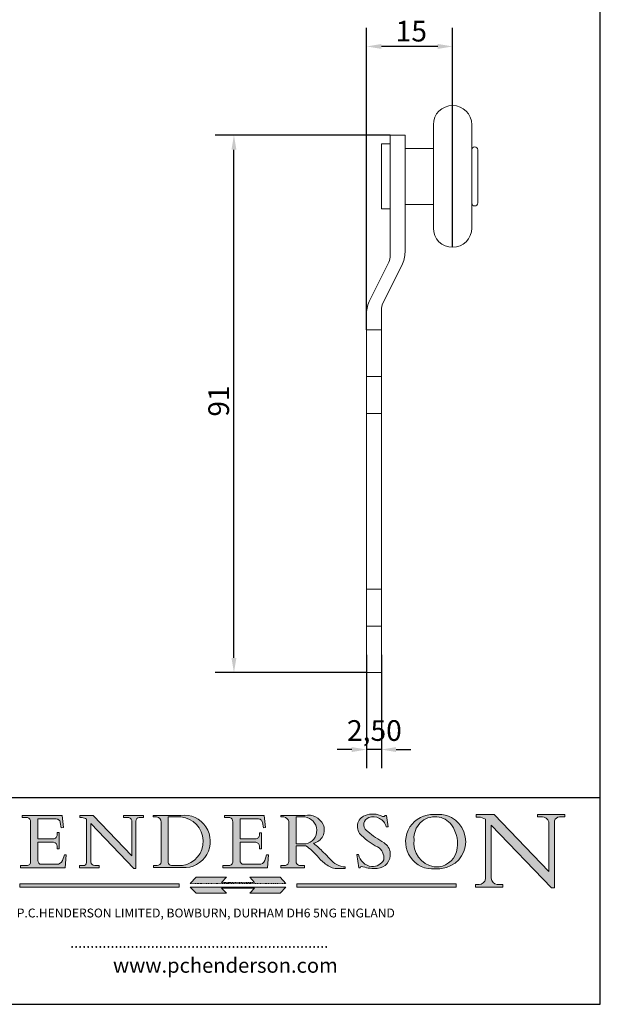
# Model space of a CAD drawing. Units: millimetres. Extents: x 10 to 200, y 10 to 287.
# Drawn here: x 102 to 200, y 10 to 177 of the extents above; entities that cross this region are included whole.
import ezdxf

# ---------------------------------------------------------------- set-up
doc = ezdxf.new("R2010")
doc.units = ezdxf.units.MM
doc.linetypes.add('CONTINUOUS_ACAD', pattern=[0])
doc.linetypes.add('DOUBLE_DASH_TRIPLE_DOT', pattern=[0.3984, 0.1181, -0.0295, 0.1181, -0.0295, 0.0049, -0.0295, 0.0049, -0.0295, 0.0049, -0.0295])
for name, color, linetype, lineweight in [('Dimensions(ISO)', 7, 'Continuous', 25), ('Hatch', 179, 'Continuous', 9), ('Sketch Geometry(ISO)', 7, 'Continuous', 50), ('Symbols(ISO)', 7, 'Continuous', 25), ('Visible Edges(ISO)', 7, 'Continuous', 18)]:
    doc.layers.add(name, color=color, linetype=linetype, lineweight=lineweight)
doc.styles.add('Current-BSI', font='ARIAL.TTF')
doc.styles.add('Text Style168', font='romans.shx')
doc.styles.add('Text Style169', font='romans.shx')
doc.styles.add('Text Style171', font='romans.shx')
doc.dimstyles.new('DEFAULT-ISO', dxfattribs={"dimtxt": 3.5, "dimasz": 2.5, "dimexe": 3.174999999999999, "dimexo": 0, "dimgap": 0.762, "dimtad": 1, "dimrnd": 1e-08, "dimzin": 0, "dimtxsty": 'Current-BSI', "dimcen": 0.09, "dimdle": 10, "dimclrd": 7, "dimclre": 7, "dimclrt": 7, "dimazin": 0, "dimtfac": 1, "dimtmove": 0, "dimatfit": 3, "dimfxl": 1, "dimtolj": 1, "dimtzin": 0, "dimlwd": 25, "dimlwe": 25, "dimarcsym": 0})

# ---------------------------------------------------------------- blocks, each defined once
blk = doc.blocks.new('Borders PCH WEB A4')
at = {"layer": 'Hatch'}
h = blk.add_hatch(color=7, dxfattribs=at)
edge = h.paths.add_edge_path()
edge.add_line((102.1547912193991, 41.9701002442414), (102.154791219399, 41.62746438732523))
edge.add_line((102.154791219399, 41.62746438732523), (103.0602669398915, 41.62746438732523))
edge.add_arc((102.8331600320866, 40.91583622624237), 0.7469887463803611, -1.9346175598540185, 72.30019059474353, ccw=False)
edge.add_line((103.579722995987, 40.89061861035192), (103.579722995987, 34.1669504827082))
edge.add_arc((102.9573085340146, 34.12404022227598), 0.6238918599586445, -90, 3.943823415883287, ccw=False)
edge.add_line((102.9573085340146, 33.50014836231733), (101.8824085117055, 33.50014836231733))
edge.add_line((101.8824085117055, 33.50014836231733), (101.8824085117055, 33.12128352118615))
edge.add_line((101.8824085117055, 33.12128352118615), (109.4445507229238, 33.12128352118615))
edge.add_line((109.4445507229238, 33.12128352118615), (109.6264058462396, 35.31869959974696))
edge.add_line((109.6264058462397, 35.31869959974697), (109.3081593804369, 35.31869959974697))
edge.add_line((109.3081593804369, 35.31869959974697), (109.0050675082438, 34.31849641916067))
edge.add_arc((107.9829263150102, 34.84857097355368), 1.151412893848158, 270, 332.5890929486235, ccw=False)
edge.add_line((107.9829263150102, 33.69715807970553), (105.3997755668756, 33.69715807970555))
edge.add_arc((105.3997755668756, 34.27727935010004), 0.5801212703944943, 174.4236434720288, 270, ccw=False)
edge.add_line((104.8223996719787, 34.33365101280592), (104.8223996719787, 37.43188625703534))
edge.add_line((104.8223996719787, 37.43188625703533), (107.4789200117702, 37.43188625703533))
edge.add_arc((107.4035166768197, 36.74829132476935), 0.6877410081865026, 0, 83.70548581297908, ccw=False)
edge.add_line((108.0912576850063, 36.74829132476935), (108.0912576850063, 36.29702916093619))
edge.add_line((108.0912576850063, 36.29702916093619), (108.4317148223339, 36.29702916093619))
edge.add_line((108.4317148223339, 36.29702916093619), (108.4317148223339, 39.05473190445711))
edge.add_line((108.4317148223339, 39.05473190445711), (108.0912576850063, 39.05473190445711))
edge.add_line((108.0912576850063, 39.05473190445711), (108.0912576850063, 38.70548055206807))
edge.add_arc((107.4142779478781, 38.68787207572515), 0.6772086996792471, -90, 1.4899470357826772, ccw=False)
edge.add_line((107.4142779478781, 38.0106633760459), (104.8223996719787, 38.01066337604589))
edge.add_line((104.8223996719787, 38.0106633760459), (104.8223996719787, 41.38053705784578))
edge.add_line((104.8223996719787, 41.38053705784578), (107.7927000194713, 41.38053705784578))
edge.add_arc((107.8978801512681, 40.68365869243439), 0.7047711091576075, 7.670400320452416, 98.58289354625498, ccw=False)
edge.add_line((108.596345170334, 40.7777274621958), (108.7771229990136, 39.89000566875154))
edge.add_line((108.7771229990136, 39.89000566875155), (109.1308570939223, 39.92799053706638))
edge.add_line((109.1308570939223, 39.92799053706638), (108.9115701509106, 41.9701002442414))
edge.add_line((108.9115701509106, 41.9701002442414), (102.1547912193991, 41.9701002442414))
h = blk.add_hatch(color=7, dxfattribs=at)
edge = h.paths.add_edge_path()
edge.add_line((119.3021258490195, 41.97010024423225), (119.3021258490195, 41.6040588455903))
edge.add_line((119.3021258490195, 41.6040588455903), (120.1993209031724, 41.6040588455903))
edge.add_arc((120.0708873828182, 40.96732444950536), 0.6495582039418895, -7.84634562942631, 78.59607913227711, ccw=False)
edge.add_line((120.7143642528213, 40.87864875904135), (120.7143642528211, 35.11936028363493))
edge.add_line((120.7143642528211, 35.11936028363493), (114.1508259874092, 41.97010024423225))
edge.add_line((114.1508259874092, 41.97010024423225), (111.8901167513869, 41.97010024423225))
edge.add_line((111.8901167513869, 41.97010024423225), (111.8901167513869, 41.6040588455903))
edge.add_line((111.8901167513869, 41.6040588455903), (112.2991383716152, 41.60405884559019))
edge.add_arc((112.1386734304087, 40.00605731376576), 1.606037948826286, 55.15775084271161, 84.2658080938889, ccw=False)
edge.add_line((113.0562332922184, 41.32417786707858), (113.0562332922185, 33.99046377482))
edge.add_arc((112.4939092605523, 34.04463735811942), 0.5649275119135968, 269.9999999999982, 354.49717958116054, ccw=False)
edge.add_line((112.4939092605523, 33.47970984620582), (111.8798712955539, 33.47970984620582))
edge.add_line((111.8798712955539, 33.47970984620582), (111.8798712955539, 33.12128352118615))
edge.add_line((111.8798712955539, 33.12128352118615), (115.2123756143386, 33.12128352118615))
edge.add_line((115.2123756143386, 33.12128352118615), (115.2123756143386, 33.47970984620582))
edge.add_line((115.2123756143386, 33.47970984620582), (114.4433938382243, 33.47970984620582))
edge.add_arc((114.4433938382243, 34.14246580113967), 0.6627559549338308, 183.3388980413414, 270, ccw=False)
edge.add_line((113.7817629072869, 34.10386571011405), (113.7817629072868, 40.59237604156083))
edge.add_line((113.7817629072868, 40.59237604156083), (121.0561519425781, 32.99968051091815))
edge.add_line((121.0561519425781, 32.99968051091815), (121.3807309808982, 32.99968051091815))
edge.add_line((121.3807309808982, 32.99968051091815), (121.3807309808982, 41.01826591397905))
edge.add_arc((121.9666849959759, 41.01826591397905), 0.5859540150776762, 91.3435112152971, 180, ccw=False)
edge.add_line((121.9529463985238, 41.6040588455903), (122.698224284294, 41.6040588455903))
edge.add_line((122.698224284294, 41.6040588455903), (122.698224284294, 41.97010024423225))
edge.add_line((122.698224284294, 41.97010024423225), (119.3021258490195, 41.97010024423225))
h = blk.add_hatch(color=7, dxfattribs=at)
edge = h.paths.add_edge_path(flags=0)
edge.add_arc((127.4121233785852, 34.05344370007729), 0.5657747847795487, 183.5630728646947, 270)
edge.add_line((127.4121233785852, 33.48766891529775), (129.2967718760781, 33.48766891529775))
edge.add_arc((128.6383138931824, 37.58682170857503), 4.151700921052971, 279.1256196326258, 444.7832579466122)
edge.add_line((129.0158013944008, 41.72132575674042), (126.8474422423256, 41.72132575674042))
edge.add_line((126.8474422423256, 41.72132575674042), (126.8474422423256, 34.01828233712216))
edge = h.paths.add_edge_path()
edge.add_line((124.3981126085731, 33.13340178117039), (124.3981126085731, 33.48766891529775))
edge.add_line((124.3981126085731, 33.48766891529775), (124.9975881118954, 33.48766891529775))
edge.add_arc((124.9975881118954, 34.18828623806311), 0.7006173227653628, 270.0000000000014, 353.024809413329)
edge.add_line((125.6930200458687, 34.10320358313766), (125.6930200458687, 40.8351095659028))
edge.add_arc((124.8019237182614, 40.8351095659028), 0.8910963276072079, 0, 84.00085025510522)
edge.add_line((124.8950554967922, 41.72132575674042), (124.324815961179, 41.72132575674042))
edge.add_line((124.324815961179, 41.72132575674042), (124.324815961179, 41.97786402628091))
edge.add_line((124.324815961179, 41.97786402628091), (129.0158013944007, 41.97786402628091))
edge.add_arc((129.5605390499924, 37.56847517638674), 4.442909985920329, -93.4035435467083, 97.04265920423222, ccw=False)
edge.add_line((129.2967718760781, 33.13340178117039), (124.3981126085731, 33.13340178117039))
h = blk.add_hatch(color=7, dxfattribs=at)
edge = h.paths.add_edge_path()
edge.add_line((142.3185929658183, 39.05175935219841), (142.3185929658183, 38.70250799980937))
edge.add_arc((141.6416132286902, 38.68489952346644), 0.6772086996792471, -90, 1.4899470357826772, ccw=False)
edge.add_line((141.6416132286902, 38.0076908237872), (139.0497349527908, 38.0076908237872))
edge.add_line((139.0497349527908, 38.0076908237872), (139.0497349527908, 41.37756450558708))
edge.add_line((139.0497349527908, 41.37756450558708), (142.0200353002834, 41.37756450558707))
edge.add_arc((142.1252154320802, 40.68068614017568), 0.7047711091576075, 7.670400320452416, 98.58289354625498, ccw=False)
edge.add_line((142.8236804511461, 40.77475490993709), (143.0044582798257, 39.88703311649284))
edge.add_line((143.0044582798257, 39.88703311649284), (143.3581923747342, 39.92501798480765))
edge.add_line((143.3581923747342, 39.92501798480765), (143.1389054317227, 41.9671276919827))
edge.add_line((143.1389054317227, 41.9671276919827), (136.3821265002112, 41.9671276919827))
edge.add_line((136.3821265002112, 41.9671276919827), (136.3821265002111, 41.62449183506653))
edge.add_line((136.3821265002111, 41.62449183506653), (137.2876022207036, 41.62449183506653))
edge.add_arc((137.0604953128987, 40.91286367398367), 0.7469887463803611, -1.9346175598540185, 72.30019059474353, ccw=False)
edge.add_line((137.807058276799, 40.88764605809322), (137.807058276799, 34.1639779304495))
edge.add_arc((137.1846438148267, 34.12106767001727), 0.6238918599586445, -90, 3.943823415883287, ccw=False)
edge.add_line((137.1846438148267, 33.49717581005863), (136.1097437925176, 33.49717581005862))
edge.add_line((136.1097437925176, 33.49717581005862), (136.1097437925176, 33.11831096892745))
edge.add_line((136.1097437925176, 33.11831096892745), (143.6718860037359, 33.11831096892746))
edge.add_line((143.6718860037359, 33.11831096892745), (143.8537411270517, 35.31572704748831))
edge.add_line((143.8537411270517, 35.31572704748831), (143.5354946612489, 35.31572704748827))
edge.add_line((143.5354946612489, 35.31572704748827), (143.2324027890558, 34.31552386690196))
edge.add_arc((142.2102615958223, 34.84559842129498), 1.151412893848158, 270, 332.5890929486235, ccw=False)
edge.add_line((142.2102615958223, 33.69418552744684), (139.6271108476878, 33.69418552744682))
edge.add_arc((139.6271108476876, 34.27430679784134), 0.5801212703944943, 174.4236434720562, 270.00000000001927, ccw=False)
edge.add_line((139.049734952791, 34.33067846054691), (139.0497349527908, 37.42891370477663))
edge.add_line((139.0497349527908, 37.42891370477663), (141.7062552925825, 37.42891370477666))
edge.add_arc((141.6308519576318, 36.74531877251065), 0.6877410081865026, 0, 83.70548581296572, ccw=False)
edge.add_line((142.3185929658183, 36.74531877251035), (142.3185929658183, 36.29405660867749))
edge.add_line((142.3185929658183, 36.29405660867749), (142.6590501031463, 36.2940566086772))
edge.add_line((142.6590501031463, 36.2940566086772), (142.6590501031459, 39.0517593521984))
edge.add_line((142.6590501031459, 39.05175935219841), (142.3185929658183, 39.05175935219841))
h = blk.add_hatch(color=7, dxfattribs=at)
edge = h.paths.add_edge_path(flags=0)
edge.add_line((148.540817945555, 41.70739500424215), (148.540817945555, 37.14319332318921))
edge.add_line((148.540817945555, 37.14319332318921), (150.1618876282939, 37.14319332318921))
edge.add_arc((149.7024653346136, 39.41099089891019), 2.313865745538523, 281.4522871515732, 442.9565641102318)
edge.add_line((149.986195617437, 41.70739500424215), (148.540817945555, 41.70739500424215))
edge = h.paths.add_edge_path()
edge.add_line((155.109905556091, 32.99773196157084), (156.836788809244, 32.99773196157085))
edge.add_line((156.836788809244, 32.99773196157085), (156.836788809244, 33.26958830489685))
edge.add_arc((156.836788809244, 35.97495469715656), 2.705366392259709, 238.52511269446978, 270, ccw=False)
edge.add_arc((157.1492256200603, 37.11724892920301), 3.856864382510258, 220.7094033077353, 243.4327312077848, ccw=False)
edge.add_arc((144.6020344191325, 26.32137869055188), 12.69556206325385, 40.70940330773501, 47.76115907009479)
edge.add_arc((140.9828681073053, 24.27141303148241), 16.6969331544594, 43.29080613025121, 51.03987823246249)
edge.add_arc((150.957289585664, 39.53199939728282), 2.336888734327936, 282.9642598519832, 382.7019303784485)
edge.add_arc((150.5171197140356, 39.12637848801547), 2.906690505091034, 26.73269879166254, 100.5244953658555)
edge.add_line((149.986195617437, 41.98416946988195), (145.9268370495981, 41.98416946988195))
edge.add_line((145.9268370495981, 41.98416946988195), (145.9268370495981, 41.70739500424215))
edge.add_line((145.9268370495981, 41.70739500424215), (146.4220486991635, 41.70739500424215))
edge.add_arc((146.3368756844528, 40.7212546308712), 0.9898117388812399, 14.459869540676493, 85.06360990480408, ccw=False)
edge.add_line((147.2953329304226, 40.96841244700324), (147.2953329304226, 34.19004908333223))
edge.add_arc((146.5376590263892, 34.23000561713436), 0.7587267422772337, 283.75797971190826, 356.9812580249066, ccw=False)
edge.add_line((146.718100308716, 33.49304753618342), (145.9568677432127, 33.49304753618342))
edge.add_line((145.9568677432127, 33.49304753618342), (145.9568677432127, 33.11621294359638))
edge.add_line((145.9568677432127, 33.11621294359638), (149.9136308709488, 33.11621294359638))
edge.add_line((149.9136308709488, 33.11621294359638), (149.9136308709488, 33.49304753618342))
edge.add_line((149.9136308709488, 33.49304753618342), (149.0774973948495, 33.49304753618342))
edge.add_arc((149.2317352488414, 34.23266573894872), 0.7555292194652674, 203.8678355571256, 258.2205207993906, ccw=False)
edge.add_line((148.540817945555, 33.92695724792318), (148.540817945555, 36.82939443260041))
edge.add_line((148.540817945555, 36.82939443260041), (150.1618876282939, 36.82939443260041))
edge.add_arc((145.0574978337099, 29.20567244294297), 9.174744255326107, 40.13297681672549, 56.19609361297648, ccw=False)
edge.add_arc((158.8762514677249, 40.90690879441194), 8.932670134752644, 220.3838915613148, 231.5920830405884)
edge.add_arc((155.772891204607, 36.50036177452046), 3.564823358415056, 226.6714173869075, 259.2817293774281)
h = blk.add_hatch(color=7, dxfattribs=at)
edge = h.paths.add_edge_path()
edge.add_line((160.6479774396501, 39.26244441350283), (160.4444259469803, 39.4225163001458))
edge.add_arc((161.2312554746254, 40.42306879057798), 1.272873124739543, 108.57817880256019, 231.8186647129067, ccw=False)
edge.add_arc((161.5530162788555, 39.46577000957755), 2.28279934543278, 15.209603933257199, 108.5781788025578, ccw=False)
edge.add_line((163.7558549448598, 40.06466454375235), (164.10721567289, 40.06466454375235))
edge.add_line((164.10721567289, 40.06466454375235), (163.7996543556428, 41.96446463385914))
edge.add_line((163.7996543556428, 41.96446463385914), (163.5697074490312, 41.96446463385914))
edge.add_line((163.5697074490312, 41.96446463385914), (163.4020199525485, 41.8038070543676))
edge.add_line((163.4020199525485, 41.8038070543676), (163.142663193898, 41.8038070543676))
edge.add_arc((161.4701380824508, 38.62456231685784), 3.592344269332347, 62.25220845887818, 110.8096881097972)
edge.add_arc((160.9124442066014, 40.09195432508899), 2.022547542051841, 110.8096881097966, 229.7592170607356)
edge.add_arc((167.9276104182948, 47.38076045662679), 12.13538957445691, 226.7060885191224, 242.2640809537411)
edge.add_arc((161.3299597988683, 34.83320672820006), 2.041002712150211, -10.157440486262715, 62.26408095374143, ccw=False)
edge.add_arc((161.4963816346599, 35.3735633764681), 2.050774512687569, 264.6808863508768, 333.9597539938773, ccw=False)
edge.add_arc((161.5364623132012, 35.80405851622432), 2.48313145567109, 190.0296489176695, 264.6808863508766, ccw=False)
edge.add_line((159.091278660378, 35.37160189399552), (158.7827946941463, 35.37160189399552))
edge.add_line((158.7827946941462, 35.37160189399552), (159.1500680314156, 33.10296185342283))
edge.add_line((159.1500680314156, 33.10296185342283), (159.3735558034684, 33.10296185342283))
edge.add_line((159.3735558034684, 33.10296185342283), (159.4283890898879, 33.28391169903226))
edge.add_arc((159.6330425367475, 32.86491159904763), 0.4663090360465238, 65.30020117333157, 116.03240660105129, ccw=False)
edge.add_arc((161.8140380420993, 39.47165532283664), 6.494263125210722, 252.1918822162923, 273.9856636166399)
edge.add_arc((162.0862808614568, 35.37085123246108), 2.384492125826143, 274.3088400476872, 365.8124657135003)
edge.add_arc((162.1212399354459, 35.3744099303153), 2.349352387856274, 5.812465713500849, 56.96974444854591)
edge.add_arc((172.755821743604, 53.70760387544598), 18.84840909917213, 230.0304671335736, 240.2461455100654, ccw=False)
h = blk.add_hatch(color=7, dxfattribs=at)
edge = h.paths.add_edge_path(flags=0)
edge.add_arc((172.0675676127221, 38.34437756967243), 3.407244478276231, 36.26259189651417, 85.28533039672877)
edge.add_arc((172.0529366637332, 38.16697410357546), 3.585250249113969, 85.28533039672847, 183.8704455164119)
edge.add_arc((172.6174459292001, 37.37486696252652), 4.177955851326371, 172.4340468239057, 259.8572405806371)
edge.add_arc((172.7919859789266, 51.72678793767909), 18.4870082501753, 267.1776652275068, 267.8936768180174)
edge.add_arc((172.2421477821939, 36.77693828387718), 3.527050806590522, 267.8936768180172, 344.2786924858666)
edge.add_arc((170.5717924706307, 37.24712431901378), 5.262320749425029, 344.2786924858665, 396.2625918965145)
edge = h.paths.add_edge_path()
edge.add_arc((172.2881453734119, 38.38183346095937), 5.460249349820256, 267.5537157622909, 278.6905453670297)
edge.add_arc((172.6210062620611, 37.55776597074917), 4.599897721625063, 276.1421716975607, 442.8928695938044)
edge.add_arc((172.7637841895103, -9.954992033700396), 52.07905779243873, 89.53094387807677, 91.6265072912272)
edge.add_arc((171.652425464485, 37.51332019972517), 4.604400491663247, 94.56991720728446, 275.0170075405732)
h = blk.add_hatch(color=7, dxfattribs=at)
edge = h.paths.add_edge_path()
edge.add_line((194.0232474083051, 42.12081822737387), (189.3749083702509, 42.12081822737387))
edge.add_line((189.3749083702509, 42.12081822737387), (189.3749083702509, 41.73122328531364))
edge.add_line((189.3749083702509, 41.73122328531364), (190.0806148606268, 41.73122328531364))
edge.add_arc((190.1499363255331, 40.58187851296409), 1.151433398518552, 14.232977553526723, 93.45155061879859, ccw=False)
edge.add_line((191.2660253227426, 40.86497606069582), (191.266025322743, 32.47326338192227))
edge.add_line((191.266025322743, 32.47326338192227), (182.0229222769413, 42.12081822737388))
edge.add_line((182.0229222769413, 42.12081822737388), (178.9709006007346, 42.12081822737387))
edge.add_line((178.9709006007346, 42.12081822737387), (178.9709006007346, 41.69538822606449))
edge.add_line((178.9709006007346, 41.69538822606448), (179.4030407309133, 41.69538822606448))
edge.add_arc((179.2845704708843, 39.36965923476694), 2.328744413514125, 56.60696756582303, 87.08393193775288, ccw=False)
edge.add_line((180.5662629877748, 41.3139624095882), (180.5662629877748, 31.25937940638551))
edge.add_arc((179.4685390873549, 31.39820434497361), 1.106467408072776, 269.3763379169344, 352.7922856076719, ccw=False)
edge.add_line((179.4564954752804, 30.2918024846464), (178.8830555747337, 30.2918024846464))
edge.add_line((178.8830555747337, 30.2918024846464), (178.8830555747337, 29.83112863370736))
edge.add_line((178.8830555747337, 29.83112863370736), (183.5316735189297, 29.83112863370736))
edge.add_line((183.5316735189297, 29.83112863370736), (183.5316735189297, 30.2918024846464))
edge.add_line((183.5316735189297, 30.2918024846464), (182.5445732629956, 30.2918024846464))
edge.add_arc((182.6757822558207, 31.40832659917116), 1.12420723094698, 183.4485971136699, 263.29759294045107, ccw=False)
edge.add_line((181.5536107771009, 31.34070211794372), (181.5536107771007, 40.34473639418195))
edge.add_line((181.5536107771007, 40.34473639418195), (191.7274563618655, 29.72571237358943))
edge.add_line((191.7274563618655, 29.72571237358943), (192.2505130215134, 29.72571237358906))
edge.add_line((192.2505130215134, 29.72571237358906), (192.2505130215134, 41.05003346921343))
edge.add_arc((193.1925794818321, 40.74413677832381), 0.9904857400057274, 94.7481919453868, 162.0109621267227, ccw=False)
edge.add_line((193.1105902820963, 41.73122328531364), (194.0232474083051, 41.73122328531364))
edge.add_line((194.0232474083051, 41.73122328531364), (194.0232474083051, 42.12081822737387))
for color, points in [(1, [(128.7494049999523, 30.36864548668035), (128.7494049999523, 29.8570653638408), (101.780234499479, 29.85706536384079), (101.780234499479, 30.36864548668034)]), (1, [(146.8056977643303, 30.47124551584519), (145.8056779048926, 31.51502338921306), (140.6713914942846, 31.51502338921296), (141.5059420923931, 30.64395523962508), (135.9038086384247, 30.64395523962508), (136.7383592365332, 31.51502338921294), (131.6040728259251, 31.51502338921294), (130.6040529664875, 30.47124551584519)]), (1, [(175.6295162313388, 30.36864548668034), (148.6603457308655, 30.36864548668034), (148.6603457308655, 29.85706536384079), (175.6295162313388, 29.85706536384079)]), (7, [(136.7383592365332, 28.81328749047306), (131.6040728259251, 28.81328749047306), (130.6040529664875, 29.85706536384081), (146.8056977643305, 29.8570653638408), (145.8056779048929, 28.81328749047306), (140.6713914942848, 28.81328749047306), (141.5059420923931, 29.68435564006092), (135.9038086384247, 29.68435564006092)])]:
    blk.add_hatch(color=color, dxfattribs=at).paths.add_polyline_path(points)
at = {"layer": 'Sketch Geometry(ISO)', "color": 7, "linetype": 'Continuous', "lineweight": 25}
for p, q in [((200, 10.00000000000023), (200, 287)), ((9.999999999999998, 10), (200, 10.00000000000023))]:
    blk.add_line(p, q, dxfattribs=at)
at = {"layer": 'Sketch Geometry(ISO)', "color": 7, "linetype": 'CONTINUOUS_ACAD', "lineweight": 25}
for p, q in [((9.999999999999416, 45.00000000000001), (199.9999999999994, 45.00000000000023)), ((200, 10.00000000000023), (200, 45.00000000000023))]:
    blk.add_line(p, q, dxfattribs=at)
at = {"layer": 'Sketch Geometry(ISO)', "color": 7, "linetype": 'CONTINUOUS_ACAD', "lineweight": 18}
for p, q in [((102.154791219399, 41.62746438732523), (102.1547912193991, 41.9701002442414)), ((102.1547912193991, 41.9701002442414), (108.9115701509106, 41.9701002442414)), ((108.9115701509106, 41.9701002442414), (109.1308570939223, 39.92799053706638)), ((111.8901167513869, 41.97010024423225), (114.1508259874092, 41.97010024423225)), ((111.8901167513869, 41.6040588455903), (111.8901167513869, 41.97010024423225)), ((120.7143642528211, 35.11936028363493), (114.1508259874092, 41.97010024423225)), ((119.3021258490195, 41.6040588455903), (119.3021258490195, 41.97010024423225)), ((119.3021258490195, 41.97010024423225), (122.698224284294, 41.97010024423225)), ((122.698224284294, 41.97010024423225), (122.698224284294, 41.6040588455903)), ((124.324815961179, 41.72132575674042), (124.324815961179, 41.97786402628091)), ((124.324815961179, 41.97786402628091), (129.0158013944008, 41.97786402628091)), ((124.8950554967922, 41.72132575674042), (124.324815961179, 41.72132575674042)), ((126.8474422423256, 41.72132575674042), (126.8474422423256, 34.01828233712216)), ((129.0158013944008, 41.72132575674042), (126.8474422423256, 41.72132575674042)), ((136.3821265002112, 41.9671276919827), (143.1389054317227, 41.9671276919827)), ((136.3821265002111, 41.62449183506653), (136.3821265002112, 41.9671276919827)), ((143.1389054317227, 41.9671276919827), (143.3581923747342, 39.92501798480765)), ((145.9268370495981, 41.98416946988195), (149.986195617437, 41.98416946988195)), ((145.9268370495981, 41.70739500424215), (145.9268370495981, 41.98416946988195)), ((146.4220486991635, 41.70739500424215), (145.9268370495981, 41.70739500424215)), ((149.986195617437, 41.70739500424215), (148.540817945555, 41.70739500424215)), ((148.540817945555, 37.14319332318921), (148.540817945555, 41.70739500424215)), ((163.4020199525485, 41.8038070543676), (163.142663193898, 41.8038070543676)), ((163.5697074490312, 41.96446463385914), (163.4020199525485, 41.8038070543676)), ((163.5697074490312, 41.96446463385914), (163.7996543556428, 41.96446463385914)), ((163.7996543556428, 41.96446463385914), (164.10721567289, 40.06466454375235)), ((178.9709006007346, 41.69538822606448), (178.9709006007346, 42.12081822737387)), ((178.9709006007346, 42.12081822737387), (182.0229222769413, 42.12081822737388)), ((179.4030407309133, 41.69538822606448), (178.9709006007346, 41.69538822606448)), ((182.0229222769413, 42.12081822737388), (191.266025322743, 32.47326338192227)), ((189.3749083702509, 41.73122328531364), (189.3749083702509, 42.12081822737387)), ((189.3749083702509, 42.12081822737387), (194.0232474083051, 42.12081822737387)), ((190.2192577904394, 41.73122328531364), (189.3749083702509, 41.73122328531364)), ((194.0232474083051, 41.73122328531364), (193.1105902820963, 41.73122328531364)), ((194.0232474083051, 42.12081822737387), (194.0232474083051, 41.73122328531364)), ((103.0602669398915, 41.62746438732523), (102.154791219399, 41.62746438732523)), ((103.579722995987, 40.94105384213363), (103.579722995987, 34.1669504827082)), ((104.8223996719787, 41.38053705784578), (104.8223996719787, 38.0106633760459)), ((104.8223996719787, 41.38053705784578), (107.7927000194713, 41.38053705784578)), ((108.7771229990136, 39.89000566875155), (108.596345170334, 40.7777274621958)), ((112.2991383716152, 41.60405884559019), (111.8901167513869, 41.6040588455903)), ((113.0562332922185, 33.99046377482), (113.0562332922184, 41.32417786707858)), ((121.0561519425781, 32.99968051091815), (113.7817629072868, 40.59237604156083)), ((113.7817629072868, 40.59237604156083), (113.7817629072869, 34.10386571011405)), ((120.1993209031724, 41.6040588455903), (119.3021258490195, 41.6040588455903)), ((120.7143642528213, 41.05600013996931), (120.7143642528211, 35.11936028363493)), ((121.3807309808982, 32.99968051091815), (121.3807309808982, 41.01826591397905)), ((122.698224284294, 41.6040588455903), (121.9529463985238, 41.6040588455903)), ((125.6930200458687, 34.10320358313766), (125.6930200458687, 40.8351095659028)), ((137.2876022207036, 41.62449183506653), (136.3821265002111, 41.62449183506653)), ((137.807058276799, 40.93808128987491), (137.807058276799, 34.1639779304495)), ((139.0497349527908, 41.37756450558708), (142.0200353002834, 41.37756450558707)), ((139.0497349527908, 41.37756450558708), (139.0497349527908, 38.0076908237872)), ((143.0044582798257, 39.88703311649284), (142.8236804511461, 40.77475490993709)), ((147.2953329304226, 40.96841244700324), (147.2953329304226, 34.19004908333223)), ((164.10721567289, 40.06466454375235), (163.7558549448598, 40.06466454375235)), ((180.5662629877748, 31.25937940638551), (180.5662629877748, 41.3139624095882)), ((181.5536107771007, 40.34473639418195), (191.7274563618655, 29.72571237358943)), ((181.5536107771007, 40.34473639418195), (181.5536107771009, 31.34070211794372)), ((191.266025322743, 32.47326338192227), (191.2660253227426, 40.86497606069582)), ((192.2505130215134, 41.05003346921343), (192.2505130215134, 29.72571237358906)), ((108.0912576850063, 39.05473190445711), (108.4317148223339, 39.05473190445711)), ((108.0912576850063, 38.67026359938223), (108.0912576850063, 39.05473190445711)), ((108.4317148223339, 39.05473190445711), (108.4317148223339, 36.29702916093619)), ((109.1308570939223, 39.92799053706638), (108.7771229990136, 39.89000566875155)), ((142.3185929658183, 38.66729104712353), (142.3185929658183, 39.05175935219841)), ((142.3185929658183, 39.05175935219841), (142.6590501031459, 39.05175935219841)), ((142.6590501031459, 39.05175935219841), (142.6590501031463, 36.2940566086772)), ((143.3581923747342, 39.92501798480765), (143.0044582798257, 39.88703311649284)), ((160.4444259469803, 39.4225163001458), (160.6479774396501, 39.26244441350283)), ((104.8223996719787, 38.0106633760459), (107.4142779478781, 38.0106633760459)), ((104.8223996719787, 37.43188625703533), (104.8223996719787, 34.33365101280592)), ((107.4789200117702, 37.43188625703533), (104.8223996719787, 37.43188625703533)), ((108.0912576850063, 36.29702916093619), (108.0912576850063, 36.74829132476935)), ((139.0497349527908, 38.0076908237872), (141.6416132286902, 38.0076908237872)), ((141.7062552925825, 37.42891370477666), (139.0497349527908, 37.42891370477663)), ((139.0497349527908, 37.42891370477663), (139.049734952791, 34.33067846054691)), ((142.3185929658183, 36.29405660867749), (142.3185929658183, 36.74531877251035)), ((148.540817945555, 37.14319332318921), (150.1618876282939, 37.14319332318921)), ((148.540817945555, 33.92695724792318), (148.540817945555, 36.82939443260041)), ((150.1618876282939, 36.82939443260041), (148.540817945555, 36.82939443260041)), ((108.4317148223339, 36.29702916093619), (108.0912576850063, 36.29702916093619)), ((109.3081593804369, 35.31869959974697), (109.0050675082438, 34.31849641916066)), ((109.3081593804369, 35.31869959974697), (109.6264058462397, 35.31869959974697)), ((109.6264058462397, 35.31869959974697), (109.4445507229238, 33.12128352118615)), ((142.6590501031463, 36.2940566086772), (142.3185929658183, 36.29405660867749)), ((143.5354946612489, 35.31572704748827), (143.2324027890558, 34.31552386690196)), ((143.5354946612489, 35.31572704748827), (143.8537411270517, 35.31572704748831)), ((143.8537411270517, 35.31572704748831), (143.6718860037359, 33.11831096892745)), ((158.7827946941462, 35.37160189399552), (159.091278660378, 35.37160189399552)), ((158.7827946941462, 35.37160189399552), (159.1500680314156, 33.10296185342283)), ((101.8824085117055, 33.12128352118615), (101.8824085117055, 33.50014836231733)), ((101.8824085117055, 33.50014836231733), (102.9573085340146, 33.50014836231733)), ((105.3997755668756, 33.69715807970555), (107.9829263150102, 33.69715807970553)), ((112.4939092605523, 33.47970984620582), (111.8798712955539, 33.47970984620582)), ((111.8798712955539, 33.47970984620582), (111.8798712955539, 33.12128352118615)), ((115.2123756143386, 33.47970984620582), (114.4433938382243, 33.47970984620582)), ((115.2123756143386, 33.12128352118615), (115.2123756143386, 33.47970984620582)), ((124.3981126085731, 33.48766891529775), (124.9975881118954, 33.48766891529775)), ((124.3981126085731, 33.13340178117039), (124.3981126085731, 33.48766891529775)), ((127.4121233785852, 33.48766891529775), (129.2967718760781, 33.48766891529775)), ((136.1097437925176, 33.11831096892745), (136.1097437925176, 33.49717581005862)), ((136.1097437925176, 33.49717581005862), (137.1846438148267, 33.49717581005863)), ((139.6271108476878, 33.69418552744682), (142.2102615958223, 33.69418552744684)), ((145.9568677432127, 33.49304753618342), (146.718100308716, 33.49304753618342)), ((145.9568677432127, 33.11621294359638), (145.9568677432127, 33.49304753618342)), ((149.0774973948495, 33.49304753618342), (149.9136308709488, 33.49304753618342)), ((149.9136308709488, 33.49304753618342), (149.9136308709488, 33.11621294359638)), ((109.4445507229238, 33.12128352118615), (101.8824085117055, 33.12128352118615)), ((111.8798712955539, 33.12128352118615), (115.2123756143386, 33.12128352118615)), ((121.0561519425781, 32.99968051091815), (121.3807309808982, 32.99968051091815)), ((129.2967718760781, 33.13340178117039), (124.3981126085731, 33.13340178117039)), ((143.6718860037359, 33.11831096892745), (136.1097437925176, 33.11831096892745)), ((149.9136308709488, 33.11621294359638), (145.9568677432127, 33.11621294359638)), ((155.109905556091, 32.99773196157084), (155.109905556091, 32.99968051091815)), ((156.836788809244, 32.99773196157085), (155.109905556091, 32.99773196157084)), ((156.836788809244, 33.26958830489685), (156.836788809244, 32.99773196157085)), ((159.1500680314156, 33.10296185342283), (159.3735558034684, 33.10296185342283)), ((159.3735558034684, 33.10296185342283), (159.4283890898879, 33.28391169903226)), ((178.8830555747337, 29.83112863370736), (178.8830555747337, 30.2918024846464)), ((178.8830555747337, 30.2918024846464), (179.4805826994281, 30.2918024846464)), ((182.5445732629956, 30.2918024846464), (183.5316735189297, 30.2918024846464)), ((183.5316735189297, 30.2918024846464), (183.5316735189297, 29.83112863370736)), ((130.6040529664875, 29.85706536384081), (131.6040728259251, 28.81328749047306)), ((130.6040529664875, 29.85706536384081), (146.8056977643305, 29.8570653638408)), ((131.6040728259251, 28.81328749047306), (136.7383592365332, 28.81328749047306)), ((136.7383592365332, 28.81328749047306), (135.9038086384247, 29.68435564006092)), ((135.9038086384247, 29.68435564006092), (141.5059420923931, 29.68435564006092)), ((140.6713914942848, 28.81328749047306), (141.5059420923931, 29.68435564006092)), ((145.8056779048929, 28.81328749047306), (140.6713914942848, 28.81328749047306)), ((146.8056977643305, 29.8570653638408), (145.8056779048929, 28.81328749047306)), ((183.5316735189297, 29.83112863370736), (178.8830555747337, 29.83112863370736)), ((192.2505130215134, 29.72571237358906), (191.7274563618655, 29.72571237358943))]:
    blk.add_line(p, q, dxfattribs=at)
at = {"layer": 'Sketch Geometry(ISO)', "color": 1, "linetype": 'CONTINUOUS_ACAD', "lineweight": 18}
for p, q in [((101.780234499479, 29.85706536384079), (101.780234499479, 30.36864548668034)), ((101.780234499479, 30.36864548668034), (128.7494049999523, 30.36864548668035)), ((128.7494049999523, 30.36864548668035), (128.7494049999523, 29.8570653638408)), ((130.6040529664875, 30.47124551584519), (131.6040728259251, 31.51502338921294)), ((131.6040728259251, 31.51502338921294), (136.7383592365332, 31.51502338921294)), ((136.7383592365332, 31.51502338921294), (135.9038086384247, 30.64395523962508)), ((145.8056779048926, 31.51502338921306), (140.6713914942846, 31.51502338921296)), ((140.6713914942846, 31.51502338921296), (141.5059420923931, 30.64395523962508)), ((146.8056977643303, 30.47124551584519), (145.8056779048926, 31.51502338921306)), ((148.6603457308655, 30.36864548668034), (148.6603457308655, 29.85706536384079)), ((175.6295162313388, 30.36864548668034), (148.6603457308655, 30.36864548668034)), ((175.6295162313388, 29.85706536384079), (175.6295162313388, 30.36864548668034)), ((128.7494049999523, 29.8570653638408), (101.780234499479, 29.85706536384079)), ((148.6603457308655, 29.85706536384079), (175.6295162313388, 29.85706536384079))]:
    blk.add_line(p, q, dxfattribs=at)
at = {"layer": 'Sketch Geometry(ISO)', "color": 1, "linetype": 'DOUBLE_DASH_TRIPLE_DOT', "lineweight": 18}
for p, q in [((130.6040529664875, 30.47124551584519), (146.8056977643303, 30.47124551584519)), ((135.9038086384247, 30.64395523962508), (141.5059420923931, 30.64395523962508))]:
    blk.add_line(p, q, dxfattribs=at)
at = {"layer": 'Sketch Geometry(ISO)', "color": 7, "linetype": 'CONTINUOUS_ACAD', "lineweight": 18}
for centre, radius, start, end in [((124.8019237182614, 40.8351095659028), 0.8910963276072079, 0, 84.00085025510522), ((129.5605390499924, 37.56847517638674), 4.442909985920329, 266.5964564532917, 97.04265920423202), ((128.6383138931824, 37.58682170857503), 4.151700921052971, 279.1256196326258, 84.78325794661227), ((146.3368756844528, 40.7212546308712), 0.9898117388812394, 14.45986954067649, 85.06360990480411), ((150.5171197140356, 39.12637848801547), 2.906690505091034, 26.73269879166254, 100.5244953658555), ((149.7024653346136, 39.41099089891019), 2.313865745538523, 281.4522871515732, 82.95656411023187), ((160.9124442066014, 40.09195432508899), 2.022547542051841, 110.8096881097966, 229.7592170607357), ((161.4701380824508, 38.62456231685784), 3.592344269332347, 62.25220845887818, 110.8096881097972), ((161.5530162788555, 39.46577000957755), 2.28279934543278, 15.20960393325718, 108.5781788025579), ((171.652425464485, 37.51332019972517), 4.604400491663247, 94.56991720728443, 275.0170075405719), ((172.0529366637332, 38.16697410357546), 3.585250249113969, 85.28533039672847, 183.8704455164119), ((172.7637841895103, -9.954992033700396), 52.07905779243873, 89.53094387807677, 91.62650729122701), ((172.0675676127221, 38.34437756967243), 3.407244478276231, 36.26259189651417, 85.2853303967282), ((172.6210062620611, 37.55776597074917), 4.599897721625063, 276.1421716975607, 82.89286959380443), ((179.2845704708843, 39.36965923476694), 2.328744413514124, 56.60696756582305, 87.0839319377529), ((190.1499363255331, 40.58187851296409), 1.151433398518552, 14.23297755352669, 93.45155061879863), ((193.1925794818321, 40.74413677832381), 0.9904857400057275, 94.74819194538676, 162.0109621267226), ((102.8331600320866, 40.91583622624237), 0.7469887463803613, 358.065382440146, 72.30019059474346), ((107.8978801512681, 40.68365869243439), 0.7047711091576075, 7.670400320452447, 98.582893546255), ((112.1386734304087, 40.00605731376576), 1.606037948826286, 55.15775084271091, 84.26580809388882), ((120.0708873828182, 40.96732444950536), 0.6495582039418895, 352.1536543705736, 78.59607913227708), ((121.9666849959759, 41.01826591397905), 0.5859540150776763, 91.34351121529713, 180), ((137.0604953128987, 40.91286367398367), 0.7469887463803613, 358.065382440146, 72.30019059474346), ((142.1252154320802, 40.68068614017568), 0.7047711091576075, 7.670400320451732, 98.582893546255), ((150.957289585664, 39.53199939728282), 2.336888734327936, 282.9642598519832, 22.70193037844848), ((161.2312554746254, 40.42306879057798), 1.272873124739543, 108.57817880256, 231.8186647129063), ((170.5717924706307, 37.24712431901378), 5.26232074942503, 344.2786924858665, 36.26259189651451), ((107.4142779478781, 38.68787207572515), 0.6772086996792471, 270, 1.489947035782676), ((141.6416132286902, 38.68489952346644), 0.6772086996792471, 270, 1.489947035782676), ((167.9276104182948, 47.38076045662679), 12.13538957445691, 226.7060885191224, 242.2640809537411), ((172.755821743604, 53.70760387544598), 18.84840909917212, 230.0304671335736, 240.2461455100653), ((107.4035166768197, 36.74829132476935), 0.6877410081865026, 0, 83.70548581297908), ((141.6308519576318, 36.74531877251065), 0.6877410081865026, 0, 83.7054858129657), ((145.0574978337099, 29.20567244294297), 9.174744255326107, 40.13297681672546, 56.19609361297648), ((140.9828681073053, 24.27141303148241), 16.6969331544594, 43.29080613025119, 51.03987823246259), ((162.1212399354459, 35.3744099303153), 2.349352387856274, 5.81246571350085, 56.96974444854591), ((172.6174459292001, 37.37486696252652), 4.177955851326371, 172.4340468239056, 259.8572405806371), ((158.8762514677249, 40.90690879441194), 8.932670134752644, 220.3838915613148, 231.5920830405884), ((144.6020344191325, 26.32137869055188), 12.69556206325385, 40.70940330773501, 47.76115907009479), ((161.5364623132012, 35.80405851622432), 2.483131455671091, 190.0296489176694, 264.6808863508766), ((162.0862808614568, 35.37085123246108), 2.384492125826143, 274.3088400476872, 5.81246571350027), ((161.3299597988683, 34.83320672820006), 2.041002712150211, 349.8425595137373, 62.26408095374138), ((172.2421477821939, 36.77693828387718), 3.527050806590523, 267.8936768180171, 344.2786924858666), ((102.9573085340146, 34.12404022227598), 0.6238918599586445, 270, 3.943823415883249), ((105.3997755668756, 34.27727935010004), 0.5801212703944943, 174.4236434720287, 270), ((107.9829263150102, 34.84857097355368), 1.151412893848158, 270, 332.5890929486235), ((112.4939092605523, 34.04463735811942), 0.5649275119135968, 269.9999999999982, 354.4971795811605), ((114.4433938382243, 34.14246580113967), 0.6627559549338308, 183.3388980413414, 270), ((124.9975881118954, 34.18828623806311), 0.7006173227653628, 270.0000000000014, 353.024809413329), ((127.4121233785852, 34.05344370007729), 0.565774784779549, 183.5630728646947, 270), ((137.1846438148267, 34.12106767001727), 0.6238918599586445, 270, 3.943823415883249), ((139.6271108476876, 34.27430679784134), 0.5801212703944943, 174.4236434720566, 270.0000000000193), ((142.2102615958223, 34.84559842129498), 1.151412893848158, 270, 332.5890929486235), ((146.5376590263892, 34.23000561713436), 0.7587267422772337, 283.7579797119083, 356.9812580249066), ((149.2317352488414, 34.23266573894872), 0.7555292194652674, 203.8678355571255, 258.2205207993905), ((155.772891204607, 36.50036177452046), 3.564823358415056, 226.6714173869075, 259.2817293774281), ((157.1492256200603, 37.11724892920301), 3.856864382510258, 220.7094033077351, 243.4327312077848), ((156.836788809244, 35.97495469715656), 2.705366392259709, 238.5251126944697, 270), ((161.4963816346599, 35.3735633764681), 2.050774512687569, 264.6808863508768, 333.9597539938773), ((159.6330425367475, 32.86491159904763), 0.4663090360465238, 65.30020117333159, 116.0324066010488), ((161.8140380420993, 39.47165532283664), 6.494263125210721, 252.1918822162923, 273.9856636166399), ((172.7919859789266, 51.72678793767909), 18.4870082501753, 267.1776652275068, 267.8936768180167), ((172.2881453734119, 38.38183346095937), 5.460249349820255, 267.5537157622909, 278.6905453670297), ((179.4685390873549, 31.39820434497361), 1.106467408072777, 269.3763379169344, 352.7922856076719), ((182.6757822558207, 31.40832659917116), 1.12420723094698, 183.4485971136698, 263.2975929404511)]:
    blk.add_arc(centre, radius, start, end, dxfattribs=at)
at = {"layer": 'Symbols(ISO)', "color": 7, "attachment_point": 7}
for s, insert, char_height, style in [('P.C.HENDERSON LIMITED, BOWBURN, DURHAM DH6 5NG ENGLAND', (101.2479534031771, 24.23764887927175), 1.500000059604644, 'Text Style171'), ('................................................................', (110.2660084085957, 19.00584641379338), 1.800000071525573, 'Text Style168'), ('www.pchenderson.com', (117.5324041861373, 14.55943253125098), 2.5, 'Text Style169')]:
    blk.add_mtext(s, dxfattribs=dict(at, insert=insert, char_height=char_height, style=style))
blk = doc.blocks.new('*D8')
at = {"layer": 'Defpoints', "color": 0, "linetype": 'Continuous'}
for p in [(160.4494865296453, 69.14414333659617), (162.9494865296453, 69.14414333659616), (160.4494865296453, 53.1252962172949)]:
    blk.add_point(p, dxfattribs=at)
at = {"layer": 'Dimensions(ISO)', "color": 7, "linetype": 'Continuous', "lineweight": 25}
for p, q in [((160.4494865296453, 69.14414333659617), (160.4494865296453, 49.9502962172949)), ((162.9494865296453, 69.14414333659616), (162.9494865296453, 49.9502962172949)), ((157.9494865296453, 53.1252962172949), (155.4494865296453, 53.1252962172949)), ((162.9494865296453, 53.1252962172949), (160.4494865296453, 53.1252962172949)), ((165.4494865296453, 53.1252962172949), (167.9494865296453, 53.1252962172949))]:
    blk.add_line(p, q, dxfattribs=at)
at = {"layer": 'Dimensions(ISO)', "color": 7, "linetype": 'Continuous'}
for points in [[(157.9494865296453, 53.54196288396156), (157.9494865296453, 52.70862955062824), (160.4494865296453, 53.1252962172949)], [(165.4494865296453, 53.54196288396156), (165.4494865296453, 52.70862955062824), (162.9494865296453, 53.1252962172949)]]:
    blk.add_solid(points, dxfattribs=at)
at = {"layer": 'Dimensions(ISO)', "color": 7, "linetype": 'Continuous', "lineweight": 25, "insert": (157.1299094491541, 58.09398107404797), "char_height": 3.5, "attachment_point": 1, "style": 'Current-BSI'}
blk.add_mtext('\\A1;2,50', dxfattribs=at)
blk = doc.blocks.new('*D9')
at = {"layer": 'Defpoints', "color": 0, "linetype": 'Continuous'}
for p in [(160.4494865296453, 172.1441433365967), (174.9994865296443, 138.1441433365967), (160.4494865296453, 124.1438621439764)]:
    blk.add_point(p, dxfattribs=at)
at = {"layer": 'Dimensions(ISO)', "color": 7, "linetype": 'Continuous', "lineweight": 25}
for p, q in [((160.4494865296453, 124.1438621439764), (160.4494865296453, 175.3191433365967)), ((174.9994865296443, 138.1441433365967), (174.9994865296443, 175.3191433365967)), ((172.4994865296443, 172.1441433365967), (162.9494865296453, 172.1441433365967))]:
    blk.add_line(p, q, dxfattribs=at)
at = {"layer": 'Dimensions(ISO)', "color": 7, "linetype": 'Continuous'}
for points in [[(162.9494865296453, 172.5608100032633), (162.9494865296453, 171.72747666993), (160.4494865296453, 172.1441433365967)], [(172.4994865296443, 172.5608100032633), (172.4994865296443, 171.72747666993), (174.9994865296443, 172.1441433365967)]]:
    blk.add_solid(points, dxfattribs=at)
at = {"layer": 'Dimensions(ISO)', "color": 7, "linetype": 'Continuous', "lineweight": 25, "insert": (165.3692682486081, 176.4801542506485), "char_height": 3.5, "attachment_point": 1, "style": 'Current-BSI'}
blk.add_mtext('\\A1;15', dxfattribs=at)
blk = doc.blocks.new('*D13')
at = {"layer": 'Defpoints', "color": 0, "linetype": 'Continuous'}
for p in [(137.9996441497397, 157.1441433365966), (164.4494865296444, 157.1441433365966), (160.4494865296452, 66.14414333659616)]:
    blk.add_point(p, dxfattribs=at)
at = {"layer": 'Dimensions(ISO)', "color": 7, "linetype": 'Continuous', "lineweight": 25}
for p, q in [((164.4494865296444, 157.1441433365966), (134.8246441497397, 157.1441433365966)), ((137.9996441497397, 68.64414333659617), (137.9996441497397, 154.6441433365966)), ((160.4494865296452, 66.14414333659616), (134.8246441497397, 66.14414333659617))]:
    blk.add_line(p, q, dxfattribs=at)
at = {"layer": 'Dimensions(ISO)', "color": 7, "linetype": 'Continuous'}
for points in [[(137.582977483073, 154.6441433365966), (138.4163108164063, 154.6441433365966), (137.9996441497397, 157.1441433365966)], [(137.582977483073, 68.64414333659617), (138.4163108164063, 68.64414333659617), (137.9996441497397, 66.14414333659617)]]:
    blk.add_solid(points, dxfattribs=at)
at = {"layer": 'Dimensions(ISO)', "color": 7, "linetype": 'Continuous', "lineweight": 25, "insert": (133.6636332356878, 109.4751460651094), "char_height": 3.5, "attachment_point": 1, "rotation": 90, "style": 'Current-BSI'}
blk.add_mtext('\\A1;91', dxfattribs=at)

msp = doc.modelspace()

# ---------------------------------------------------------------- linework, layer by layer
at = {"layer": 'Visible Edges(ISO)'}
for p, q in [((171.7494865296443, 158.8941433365967), (171.7494865296443, 141.3941433365967)), ((178.2494865296443, 158.8941433365967), (178.2494865296443, 141.3941433365967)), ((164.4494865296443, 157.1441433365967), (164.4494865296443, 153.2401641681292)), ((166.9494865296443, 157.1441433365967), (164.4494865296443, 157.1441433365967)), ((166.9494865296443, 157.1441433365967), (166.9494865296443, 153.2401641681292)), ((162.9494865296443, 144.6441433365966), (162.9494865296443, 155.6441433365966)), ((162.9494865296443, 155.6441433365966), (164.4494865296443, 155.6441433365966)), ((171.7494865296443, 154.8941433365967), (166.9494865296443, 154.8941433365967)), ((179.2494865296443, 145.6441433365966), (179.2494865296443, 154.6441433365966)), ((164.4494865296443, 136.7343132803465), (164.4494865296443, 153.2401641681296)), ((166.9494865296443, 137.3433686622965), (166.9494865296443, 153.2401641681297)), ((171.7494865296443, 145.3941433365967), (166.9494865296443, 145.3941433365967)), ((162.9494865296443, 144.6441433365966), (164.4494865296443, 144.6441433365966)), ((160.9857963993653, 129.2167630760365), (164.1855545071444, 135.6162792915963)), ((166.4131766599243, 135.0715235971565), (163.2176414645052, 128.6804532063168)), ((160.4494865296453, 126.9449180108965), (160.4494865296453, 125.8172772659365)), ((162.9494865296453, 127.5445306737465), (162.9494865296453, 125.8172772659365)), ((160.4494865296453, 124.1441534781278), (160.4494865296453, 125.8172772659368)), ((162.9494865296453, 124.1441534781278), (162.9494865296453, 125.8172772659368)), ((162.9494865296453, 124.1438621439764), (160.4494865296453, 124.1438621439764)), ((160.4494865296453, 116.2666423357964), (160.4494865296453, 124.1438621439764)), ((162.9494865296453, 124.1438621439764), (162.9494865296453, 116.2666423357964)), ((162.9494865296453, 116.2666423357964), (160.4494865296453, 116.2666423357964)), ((160.4494865296453, 110.0216443373976), (160.4494865296453, 116.2666423357952)), ((162.9494865296453, 116.2666423357952), (162.9494865296453, 110.0216443373976)), ((162.9494865296453, 110.0216443373964), (160.4494865296453, 110.0216443373964)), ((160.4494865296453, 80.26664233579625), (160.4494865296453, 110.0216443373964)), ((162.9494865296453, 110.0216443373964), (162.9494865296453, 80.26664233579623)), ((162.9494865296453, 80.26664233579623), (160.4494865296453, 80.26664233579625)), ((160.4494865296453, 74.02164433739746), (160.4494865296453, 80.26664233579498)), ((162.9494865296453, 80.26664233579497), (162.9494865296453, 74.02164433739745)), ((162.9494865296453, 74.0216443373962), (160.4494865296453, 74.0216443373962)), ((160.4494865296453, 69.14414333659619), (160.4494865296453, 74.0216443373962)), ((162.9494865296453, 74.0216443373962), (162.9494865296453, 69.14414333659619)), ((160.4494865296452, 66.14414333659516), (160.4494865296452, 69.14414333659617)), ((162.9494865296453, 66.14414333659516), (162.9494865296453, 69.14414333659617)), ((162.9494865296453, 66.14414333659617), (160.4494865296452, 66.14414333659617))]:
    msp.add_line(p, q, dxfattribs=at)
for centre, radius, start, end in [((174.9994865296443, 158.8941433365967), 3.25, 0, 180), ((178.7494865296443, 154.6441433365966), 0.5000000000000026, 0, 180), ((178.7494865296443, 145.6441433365966), 0.5000000000000026, 180, 0), ((174.9994865296443, 141.3941433365967), 3.25, 180, 0)]:
    msp.add_arc(centre, radius, start, end, dxfattribs=at)
for points in [[(164.4494865296443, 136.7343132803477), (164.4494865296445, 136.3447533333878), (164.3632823994349, 135.9717350761786), (164.1855545071445, 135.6162792915974)], [(166.4131766599242, 135.0715235971574), (166.7743197370596, 135.7938097514284), (166.9494865296445, 136.5517828500777), (166.9494865296443, 137.3433686622975)], [(160.9857963993662, 129.2167630760373), (160.6246533222306, 128.4944769217663), (160.4494865296455, 127.7365038231172), (160.4494865296453, 126.9449180108974)], [(162.9494865296453, 127.5445306737475), (162.9494865296455, 127.9403235798572), (163.0370699259364, 128.3193101291785), (163.217641464506, 128.6804532063173)]]:
    msp.add_open_spline(points, degree=3, dxfattribs=at)

# ---------------------------------------------------------------- block references
msp.add_blockref('Borders PCH WEB A4', (0, 0))

# ---------------------------------------------------------------- dimensions: what is measured, and where the dimension line sits
at = {"layer": 'Dimensions(ISO)', "color": 7, "linetype": 'Continuous', "lineweight": 25}
dim = msp.add_linear_dim(base=(160.4494865296453, 172.1441433365967), p1=(174.9994865296443, 138.1441433365967), p2=(160.4494865296453, 124.1438621439764), dimstyle='DEFAULT-ISO', override={"dimdec": 0, "dimtp": 0, "dimtm": 0, "dimtdec": 2, "dimtofl": 0, "dimatfit": 1}, dxfattribs=at)
dim.commit()
dim.dimension.update_dxf_attribs({"geometry": '*D9', "text_midpoint": (167.7244865296449, 172.1441433365967), "dimtype": 160})
for base, p1, p2, angle, override, picture, middle in [((137.9996441497397, 157.1441433365966), (160.4494865296452, 66.14414333659616), (164.4494865296444, 157.1441433365966), 90, {"dimdec": 0, "dimtp": 0, "dimtm": 0, "dimtdec": 2, "dimtofl": 0, "dimatfit": 1}, '*D13', (137.9996441497397, 111.6441433365964)), ((160.4494865296453, 53.1252962172949), (162.9494865296453, 69.14414333659616), (160.4494865296453, 69.14414333659617), 180, {"dimdec": 2, "dimtp": 0, "dimtm": 0, "dimtdec": 2, "dimtofl": 1, "dimatfit": 1}, '*D8', (161.6994865296453, 53.1252962172949))]:
    dim = msp.add_linear_dim(base=base, p1=p1, p2=p2, angle=angle, dimstyle='DEFAULT-ISO', override=override, dxfattribs=at)
    dim.commit()
    dim.dimension.update_dxf_attribs({"geometry": picture, "text_midpoint": middle, "dimtype": 160})

doc.saveas('drawing.dxf')
